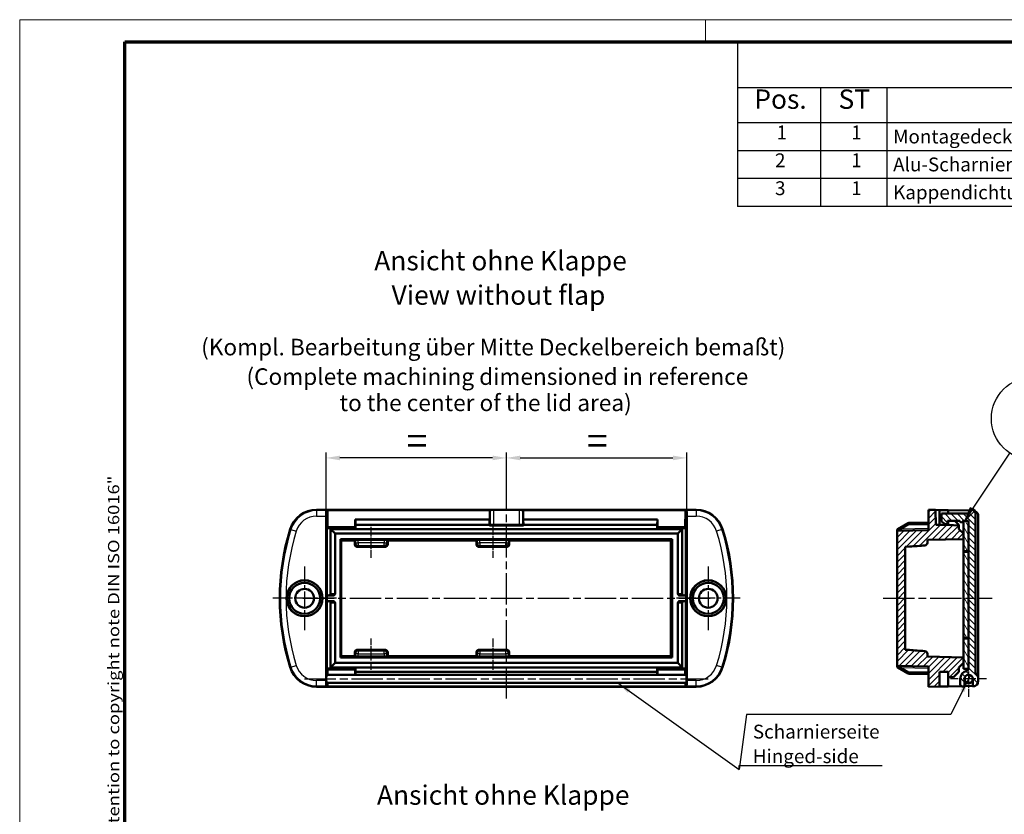
# Model space of a CAD drawing. Units: millimetres. Extents: x 1 to 419, y 1 to 296.
# Drawn here: x 1 to 179, y 152 to 296 of the extents above; entities that cross this region are included whole.
import ezdxf

# ---------------------------------------------------------------- set-up
doc = ezdxf.new("R2010")
doc.units = ezdxf.units.MM
doc.linetypes.add('CHAIN', pattern=[0.3543, 0.2362, -0.0295, 0.0591, -0.0295])
doc.linetypes.add('DASH_DOT', pattern=[0.37, 0.24, -0.06, 0.01, -0.06])
doc.layers.get('0').update_dxf_attribs({"lineweight": 25})
for name, color, linetype, lineweight in [('Bemaßung (ISO)', 1, 'Continuous', 25), ('Mittellinie (ISO)', 1, 'DASH_DOT', 25), ('Mittelpunktmarkierung (ISO)', 1, 'DASH_DOT', 25), ('Rahmen (ISO)', 7, 'Continuous', 70), ('Schraffur (ISO)', 1, 'Continuous', 18), ('Sichtbar (ISO)', 7, 'Continuous', 50), ('Sichtbar schmal (ISO)', 1, 'Continuous', 25), ('Symbol (ISO)', 1, 'Continuous', 25)]:
    doc.layers.add(name, color=color, linetype=linetype, lineweight=lineweight)
doc.styles.add('2_5', font='isocpeur.ttf', dxfattribs={"width": 1.1})
doc.styles.add('3_5', font='isocpeur.ttf', dxfattribs={"width": 1.1})
doc.styles.add('5', font='isocpeur.ttf', dxfattribs={"width": 1.1})
doc.styles.add('Notiztext (DIN)', font='isocpeur.ttf', dxfattribs={"width": 1.1})
doc.styles.add('Textstil239', font='isocpeui.ttf', dxfattribs={"width": 1.1})
doc.styles.add('Textstil280', font='isocpeui.ttf', dxfattribs={"width": 1.1})
doc.dimstyles.new('11-Bopla 5', dxfattribs={"dimtxt": 5, "dimasz": 2.5, "dimexe": 1, "dimexo": 0, "dimgap": 0.6, "dimtad": 1, "dimdec": 6, "dimrnd": 1e-08, "dimtxsty": '5', "dimcen": 0.09, "dimdle": 7, "dimclrd": 1, "dimclre": 1, "dimclrt": 7, "dimadec": 6, "dimazin": 2, "dimtfac": 0.7, "dimtdec": 3, "dimtmove": 0, "dimatfit": 3, "dimfxl": 1, "dimtolj": 1, "dimlwd": 25, "dimlwe": 25, "dimarcsym": 0})
doc.dimstyles.new('Standard - Methode 2a (DIN)$7', dxfattribs={"dimtxt": 2.5, "dimasz": 2.5, "dimexe": 1, "dimexo": 0, "dimgap": 0.2, "dimtad": 1, "dimtih": 1, "dimtoh": 1, "dimrnd": 1e-08, "dimtxsty": 'Notiztext (DIN)', "dimcen": 0.09, "dimdle": 10, "dimclrd": 256, "dimclre": 256, "dimclrt": 5, "dimazin": 2, "dimtfac": 1.4, "dimtmove": 0, "dimatfit": 3, "dimfxl": 1, "dimtolj": 1, "dimlwd": -1, "dimlwe": -1, "dimarcsym": 0})

# ---------------------------------------------------------------- blocks, each defined once
blk = doc.blocks.new('Ränder Bopla-A3-Rahmen')
at = {"color": 1, "linetype": 'Continuous', "lineweight": 18}
for p, q in [((1, 296), (419, 296)), ((1, 1), (1, 296)), ((125, 296), (125, 292))]:
    blk.add_line(p, q, dxfattribs=at)
at = {"color": 3, "linetype": 'Continuous', "lineweight": 70}
for p, q in [((20, 292), (415, 292)), ((20, 5), (20, 292))]:
    blk.add_line(p, q, dxfattribs=at)
at = {"layer": 'Rahmen (ISO)', "color": 1, "insert": (19, 55), "char_height": 2.03, "width": 168.977, "attachment_point": 7, "rotation": 90, "style": 'Notiztext (DIN)'}
blk.add_mtext('\\fISOCPEUR|b0|i0;\\W1.20;\\H2.0300;"Schutzvermerk nach DIN ISO 16016 beachten" \\fISOCPEUR|b0|i1;\\W1.20;\\H2.0300;"Please pay attention to copyright note DIN ISO 16016"', dxfattribs=at)
blk = doc.blocks.new('Stückliste')
at = {"layer": 'Symbol (ISO)'}
for p, q in [((415, 292), (130.83, 292)), ((130.83, 292), (130.83, 283.7)), ((415, 283.7), (130.83, 283.7)), ((130.83, 283.7), (130.83, 277.35)), ((145.83, 283.7), (145.83, 277.35)), ((157.83, 283.7), (157.83, 277.35)), ((415, 277.35), (130.83, 277.35)), ((130.83, 277.35), (130.83, 262.21)), ((145.83, 277.35), (145.83, 262.21)), ((157.83, 277.35), (157.83, 262.21)), ((415, 272.3), (130.83, 272.3)), ((415, 267.26), (130.83, 267.26)), ((415, 262.21), (130.83, 262.21))]:
    blk.add_line(p, q, dxfattribs=at)
at = {"layer": 'Symbol (ISO)', "color": 5, "attachment_point": 7}
for s, insert, char_height, style in [('Pos.', (133.85, 278.78), 3.5, '3_5'), ('ST', (149.08, 278.78), 3.5, '3_5'), ('1', (137.88, 273.58), 2.5, '2_5'), ('1', (151.38, 273.58), 2.5, '2_5'), ('Montagedeckel / Mounting lid', (158.96, 272.83), 2.5, '2_5'), ('2', (137.6, 268.53), 2.5, '2_5'), ('1', (151.38, 268.53), 2.5, '2_5'), ('Alu-Scharnierklappe / Hinged aluminium cap', (158.96, 267.78), 2.5, '2_5'), ('3', (137.6, 263.48), 2.5, '2_5'), ('1', (151.38, 263.48), 2.5, '2_5'), ('Kappendichtung / Cap seal', (158.96, 262.73), 2.5, '2_5')]:
    blk.add_mtext(s, dxfattribs=dict(at, insert=insert, char_height=char_height, style=style))
blk = doc.blocks.new('Positionsnummer2')
at = {"layer": 'Symbol (ISO)'}
for p, q in [((173.33, 207.42), (180.08, 217.6)), ((172.92, 207.7), (171.95, 205.34)), ((173.33, 207.42), (171.95, 205.34)), ((171.95, 205.34), (173.75, 207.15)), ((173.75, 207.15), (172.92, 207.7))]:
    blk.add_line(p, q, dxfattribs=at)
at = {"layer": 'Symbol (ISO)', "flags": 128}
blk.add_lwpolyline([(172.92, 207.7), (171.95, 205.34), (173.75, 207.15), (172.92, 207.7)], dxfattribs=at)
at = {"layer": 'Symbol (ISO)'}
blk.add_circle((184.22, 223.83), 7.5, dxfattribs=at)
blk.add_solid([(172.92, 207.7), (171.95, 205.34), (173.75, 207.15), (172.92, 207.7)], dxfattribs=at)
at = {"layer": 'Symbol (ISO)', "color": 7, "insert": (184.22, 223.83), "char_height": 5, "attachment_point": 5, "style": '5'}
blk.add_mtext('3', dxfattribs=at)
blk = doc.blocks.new('*D12')
at = {"layer": 'Bemaßung (ISO)', "color": 1, "linetype": 'Continuous', "lineweight": 25}
for p, q in [((56.41, 206.18), (56.41, 217.71)), ((89.02, 209.71), (89.02, 217.71)), ((86.52, 216.71), (58.91, 216.71))]:
    blk.add_line(p, q, dxfattribs=at)
at = {"layer": 'Bemaßung (ISO)', "color": 1, "linetype": 'Continuous'}
for points in [[(58.91, 217.13), (58.91, 216.29), (56.41, 216.71)], [(86.52, 217.13), (86.52, 216.29), (89.02, 216.71)]]:
    blk.add_solid(points, dxfattribs=at)
at = {"layer": 'Defpoints', "color": 0, "linetype": 'Continuous'}
for p in [(56.41, 216.71), (89.02, 209.71), (56.41, 206.18)]:
    blk.add_point(p, dxfattribs=at)
at = {"layer": 'Bemaßung (ISO)', "color": 7, "linetype": 'Continuous', "lineweight": 25, "insert": (69.42, 217.31), "char_height": 5, "attachment_point": 7, "style": '5'}
blk.add_mtext('\\A1; \\fISOCPEUR|b0|i0;\\H5.0000;=', dxfattribs=at)
blk = doc.blocks.new('*D13')
at = {"layer": 'Bemaßung (ISO)', "color": 1, "linetype": 'Continuous', "lineweight": 25}
for p, q in [((89.02, 209.71), (89.02, 217.71)), ((121.64, 206.18), (121.64, 217.71)), ((91.52, 216.71), (119.14, 216.71))]:
    blk.add_line(p, q, dxfattribs=at)
at = {"layer": 'Bemaßung (ISO)', "color": 1, "linetype": 'Continuous'}
for points in [[(91.52, 217.13), (91.52, 216.29), (89.02, 216.71)], [(119.14, 217.13), (119.14, 216.29), (121.64, 216.71)]]:
    blk.add_solid(points, dxfattribs=at)
at = {"layer": 'Defpoints', "color": 0, "linetype": 'Continuous'}
for p in [(121.64, 216.71), (89.02, 209.71), (121.64, 206.18)]:
    blk.add_point(p, dxfattribs=at)
at = {"layer": 'Bemaßung (ISO)', "color": 7, "linetype": 'Continuous', "lineweight": 25, "insert": (102.03, 217.31), "char_height": 5, "attachment_point": 7, "style": '5'}
blk.add_mtext('\\A1; \\fISOCPEUR|b0|i0;\\H5.0000;=', dxfattribs=at)

msp = doc.modelspace()

# ---------------------------------------------------------------- hatches: boundary and pattern name
at = {"layer": 'Schraffur (ISO)'}
h = msp.add_hatch(dxfattribs=at)
h.set_pattern_fill('ANSI31', color=256, scale=6.35, style=0)
h.set_pattern_definition([(45, (0, 0), (-0.561266, 0.561266), [])])
edge = h.paths.add_edge_path()
edge.add_ellipse((164.6601898, 181.2691886), major_axis=(0, 0.4903962), ratio=1, start_angle=270, end_angle=355.603054778)
edge.add_ellipse((161.8673686, 181.4644817), major_axis=(14.3268117, -1.0018283), ratio=0.0348145864, start_angle=9.923323394, end_angle=90)
edge.add_line((161.9022468, 181.9632637), (161.1601898, 182.0151534))
edge.add_line((161.1601898, 182.0151534), (161.1601898, 200.6151534))
edge.add_line((161.1601898, 200.6151534), (161.9022468, 200.6670431))
edge.add_ellipse((161.8673686, 201.1658251), major_axis=(14.3268117, 1.0018283), ratio=0.0348145864, start_angle=270, end_angle=350.076676606)
edge.add_ellipse((164.6601898, 201.3611182), major_axis=(0.4889528, 0.0375966), ratio=1, start_angle=270, end_angle=355.603054778)
edge.add_line((165.1505859, 201.3611182), (165.1505859, 201.8696934))
edge.add_line((165.1505859, 201.8696934), (171.6601898, 202.0401534))
edge.add_line((171.6601898, 202.0401534), (171.6601898, 203.0151534))
edge.add_line((171.6601898, 203.0151534), (170.8601898, 203.8151534))
edge.add_line((170.8601898, 203.8151534), (170.8601898, 204.5050145))
edge.add_line((170.8601898, 204.5050145), (168.9101898, 204.5901534))
edge.add_line((168.9101898, 204.5901534), (166.6601898, 204.5901534))
edge.add_line((166.6601898, 204.5901534), (166.6366035, 207.2928735))
edge.add_line((166.6366035, 207.2928735), (165.3601898, 207.3151534))
edge.add_line((165.3601898, 207.3151534), (165.3601898, 203.6644131))
edge.add_line((165.3601898, 203.6644131), (159.6601898, 203.5151534))
edge.add_line((159.6601898, 203.5151534), (159.6601898, 179.1151534))
edge.add_line((159.6601898, 179.1151534), (165.3601898, 178.9658936))
edge.add_line((165.3601898, 178.9658936), (165.3601898, 175.3151534))
edge.add_line((165.3601898, 175.3151534), (167.3367101, 175.3496537))
edge.add_line((167.3367101, 175.3496537), (167.3601898, 178.0401534))
edge.add_line((167.3601898, 178.0401534), (168.9101898, 178.0401534))
edge.add_line((168.9101898, 178.0401534), (168.9189166, 177.0401534))
edge.add_line((168.9189166, 177.0401534), (169.8601898, 177.0401534))
edge.add_line((169.8601898, 177.0401534), (170.8601898, 178.0401534))
edge.add_line((170.8601898, 178.0401534), (170.8601898, 178.8151534))
edge.add_line((170.8601898, 178.8151534), (171.6601898, 179.6151534))
edge.add_line((171.6601898, 179.6151534), (171.6601898, 180.5901534))
edge.add_line((171.6601898, 180.5901534), (165.1505859, 180.7606134))
edge.add_line((165.1505859, 180.7606134), (165.1505859, 181.2691886))
h = msp.add_hatch(dxfattribs=at)
h.set_pattern_fill('ANSI31', color=256, scale=6.35, angle=90.000210459, style=0)
h.set_pattern_definition([(135.0002, (0, 0), (-0.561264, -0.561268), [])])
edge = h.paths.add_edge_path()
edge.add_line((172.6101898, 205.3401534), (172.6101898, 199.8401534))
edge.add_line((172.6101898, 199.8401534), (172.6101898, 199.7401534))
edge.add_line((172.6101898, 199.7401534), (172.6101898, 184.1401534))
edge.add_line((172.6101898, 184.1401534), (172.6101898, 184.0401534))
edge.add_line((172.6101898, 184.0401534), (172.6101898, 178.5975709))
edge.add_ellipse((172.2101898, 178.5975709), major_axis=(0, -0.4), ratio=1, start_angle=81.747030949, end_angle=90, ccw=False)
edge.add_ellipse((172.2101898, 178.5975709), major_axis=(-0.0574176, -0.3958576), ratio=1, start_angle=20.40616652, end_angle=90, ccw=False)
edge.add_ellipse((172.6101898, 176.7401534), major_axis=(-1.4663823, -0.3157895), ratio=1, start_angle=270, end_angle=347.846802531)
edge.add_line((171.1101898, 176.7401534), (171.1101898, 175.7401534))
edge.add_ellipse((171.5101898, 175.7401534), major_axis=(0, -0.4), ratio=1, start_angle=270, end_angle=360)
edge.add_line((171.5101898, 175.3401534), (171.8601898, 175.3401534))
edge.add_line((171.8601898, 175.3401534), (171.8601898, 176.7401534))
edge.add_ellipse((172.6101898, 176.7401534), major_axis=(0, 0.75), ratio=1, start_angle=270, end_angle=450, ccw=False)
edge.add_line((173.3601898, 176.7401534), (173.3601898, 175.3401534))
edge.add_ellipse((173.3601898, 176.3401534), major_axis=(1, 0), ratio=1, start_angle=270, end_angle=360)
edge.add_line((174.3601898, 176.3401534), (174.3601898, 176.7401534))
edge.add_ellipse((172.8601898, 176.7401534), major_axis=(0, 1.5), ratio=1, start_angle=270, end_angle=318.189685104)
edge.add_line((173.8601898, 177.8581874), (173.8601898, 206.8401534))
edge.add_ellipse((173.2601898, 206.8401534), major_axis=(0, 0.6), ratio=1, start_angle=270, end_angle=450)
edge.add_line((172.6601898, 206.8401534), (172.6601898, 206.6401534))
edge.add_line((172.6601898, 206.6401534), (167.7101898, 206.6401534))
edge.add_line((167.7101898, 206.6401534), (167.7101898, 205.2289628))
edge.add_line((167.7101898, 205.2289628), (168.4101898, 204.7401534))
edge.add_line((168.4101898, 204.7401534), (168.8101898, 204.7401534))
edge.add_line((168.8101898, 204.7401534), (168.8101898, 205.3401534))
edge.add_line((168.8101898, 205.3401534), (171.0101898, 205.3401534))
edge.add_ellipse((171.3101898, 205.3401534), major_axis=(0, -0.3), ratio=1, start_angle=270, end_angle=450)
edge.add_line((171.6101898, 205.3401534), (171.6601898, 205.3401534))
edge.add_line((171.6601898, 205.3401534), (172.6101898, 205.3401534))
h = msp.add_hatch(dxfattribs=at)
h.set_pattern_fill('ANSI31', color=256, scale=6.35, angle=75.000175383, style=0)
h.set_pattern_definition([(120.00018, (0, 0), (-0.6874064, -0.396877), [])])
h.paths.add_polyline_path([(172.6101898, 178.5401534), (172.6101898, 178.5975709), (172.6101898, 184.0401534), (171.6601898, 184.0401534), (171.6601898, 180.5901534), (171.6601898, 179.6151534), (171.6601898, 178.5401534), (172.6060473, 178.5401534)])
h.paths.add_polyline_path([(172.6101898, 199.8401534), (172.6101898, 205.3401534), (171.6601898, 205.3401534), (171.6601898, 203.0151534), (171.6601898, 202.0401534), (171.6601898, 199.8401534)])
h.paths.add_polyline_path([(171.6601898, 184.1401534), (172.6101898, 184.1401534), (172.6101898, 199.7401534), (171.6601898, 199.7401534)])
h = msp.add_hatch(dxfattribs=at)
h.set_pattern_fill('ANSI31', color=256, scale=6.35, angle=14.999977781, style=0)
h.set_pattern_definition([(59.99998, (0, 0), (-0.6874075, 0.3968753), [])])
edge = h.paths.add_edge_path()
edge.add_ellipse((172.6101898, 176.7401534), major_axis=(0, -0.75), ratio=1, start_angle=270, end_angle=450)
edge.add_ellipse((172.6101898, 176.7401534), major_axis=(0, 0.75), ratio=1, start_angle=270, end_angle=450)

# ---------------------------------------------------------------- linework, layer by layer
at = {"layer": 'Mittellinie (ISO)', "linetype": 'CHAIN', "ltscale": 23.990969}
for p, q in [((89.0235127, 173.1913513), (89.0235127, 209.7116459)), ((52.1964693, 191.3151534), (125.8505562, 191.3151534)), ((157.1601898, 191.3151534), (176.8601898, 191.3151534)), ((52.5235127, 176.7401534), (125.5235127, 176.7401534))]:
    msp.add_line(p, q, dxfattribs=at)
at = {"layer": 'Mittellinie (ISO)', "linetype": 'CHAIN', "ltscale": 6.278274}
for p, q in [((64.5735127, 198.6151541), (64.5735127, 204.2652012)), ((86.5735127, 204.2652012), (86.5735127, 198.6151541)), ((64.5735127, 178.3651056), (64.5735127, 184.0151526)), ((86.5735127, 184.0151526), (86.5735127, 178.3651056))]:
    msp.add_line(p, q, dxfattribs=at)
at = {"layer": 'Mittelpunktmarkierung (ISO)', "linetype": 'CHAIN', "ltscale": 12.793051}
for p, q in [((52.5235127, 197.0715725), (52.5235127, 185.5587343)), ((125.5235127, 197.0715725), (125.5235127, 185.5587343)), ((58.2799318, 191.3151534), (46.7670936, 191.3151534)), ((131.2799318, 191.3151534), (119.7670936, 191.3151534))]:
    msp.add_line(p, q, dxfattribs=at)
at = {"layer": 'Mittelpunktmarkierung (ISO)', "linetype": 'CHAIN', "ltscale": 7.222748}
for p, q in [((172.6101898, 179.9901534), (172.6101898, 173.4901534)), ((175.8601898, 176.7401534), (169.3601898, 176.7401534))]:
    msp.add_line(p, q, dxfattribs=at)
at = {"layer": 'Sichtbar (ISO)'}
for p, q in [((123.3505562, 207.3151534), (54.6964693, 207.3151534)), ((56.4534595, 207.1752082), (56.6485127, 207.2531879)), ((56.6485127, 207.2531879), (56.6485127, 204.1151534)), ((56.6485127, 207.2531879), (56.6490535, 207.2531879)), ((56.6488138, 207.2806531), (86.0004142, 207.2806531)), ((56.6490535, 207.2531879), (56.6488138, 207.2806531)), ((56.6490535, 207.2531879), (56.6764387, 204.1151534)), ((86.7235127, 207.2928735), (91.3235127, 207.2928735)), ((92.0466113, 207.2806531), (121.3982116, 207.2806531)), ((121.3705868, 204.1151534), (121.397972, 207.2531879)), ((121.3982116, 207.2806531), (121.397972, 207.2531879)), ((121.397972, 207.2531879), (121.3985127, 207.2531879)), ((121.3985127, 207.2531879), (121.5935659, 207.1752082)), ((121.3985127, 204.1151534), (121.3985127, 207.2531879)), ((166.6366035, 207.2928735), (165.3601898, 207.3151534)), ((165.3601898, 207.3151534), (165.3601898, 203.6644131)), ((166.6601898, 204.5901534), (166.6366035, 207.2928735)), ((167.3367101, 207.2806531), (166.6366035, 207.2928735)), ((167.3367101, 207.2806531), (167.3601898, 204.5901534)), ((167.3367101, 207.2806531), (168.9101898, 207.2531879)), ((172.6601898, 206.6401534), (167.7101898, 206.6401534)), ((167.7101898, 206.6401534), (167.7101898, 205.2289628)), ((168.9101898, 206.6401534), (168.9101898, 207.2531879)), ((168.9101898, 207.2531879), (172.769766, 207.1858187)), ((172.6601898, 206.8401534), (172.6601898, 206.6401534)), ((173.8601898, 177.8581874), (173.8601898, 206.8401534)), ((56.4105606, 176.4549462), (56.4105606, 206.1753605)), ((61.6735127, 204.5901534), (61.6738938, 205.5901534)), ((61.6738938, 205.5901534), (61.7149906, 205.5901534)), ((85.9820348, 205.5901534), (61.7149906, 205.5901534)), ((61.7149906, 205.5901534), (61.7586516, 204.5901534)), ((85.9383739, 204.5901534), (85.9820348, 205.5901534)), ((85.9820348, 205.5901534), (86.0231317, 205.5901534)), ((86.0231317, 205.5901534), (86.0235127, 204.5901534)), ((92.0235127, 204.5901534), (92.0238938, 205.5901534)), ((92.0238938, 205.5901534), (92.0649906, 205.5901534)), ((116.3320348, 205.5901534), (92.0649906, 205.5901534)), ((92.0649906, 205.5901534), (92.1086516, 204.5901534)), ((116.2883739, 204.5901534), (116.3320348, 205.5901534)), ((116.3320348, 205.5901534), (116.3731317, 205.5901534)), ((116.3731317, 205.5901534), (116.3735127, 204.5901534)), ((121.6364649, 206.1753605), (121.6364649, 176.4549462)), ((161.6586339, 204.9189556), (159.8101898, 203.8517559)), ((165.3601898, 204.9901534), (161.8060159, 204.9591366)), ((167.7101898, 205.2289628), (168.4101898, 204.7401534)), ((168.8101898, 204.7401534), (168.8101898, 205.3401534)), ((168.8101898, 205.3401534), (171.0101898, 205.3401534)), ((168.9101898, 204.5901534), (168.9101898, 205.3401534)), ((168.9101898, 204.5901534), (168.9167349, 205.3401534)), ((170.1101898, 205.3401534), (170.8601898, 204.5901534)), ((171.6101898, 205.3401534), (172.6101898, 205.3401534)), ((171.6601898, 205.3401534), (171.6601898, 199.8401534)), ((172.6101898, 205.3401534), (171.6601898, 205.3401534)), ((172.6101898, 199.8401534), (172.6101898, 205.3401534)), ((172.6101898, 205.3401534), (172.6101898, 178.5975709)), ((174.3601898, 206.1753605), (174.3601898, 176.7401534)), ((56.5633739, 204.0300145), (56.6485127, 204.1151534)), ((56.5633739, 192.1151534), (56.5633739, 204.0300145)), ((56.5633739, 204.0300145), (61.7586516, 204.0300145)), ((56.6764387, 204.1151534), (56.6485127, 204.1151534)), ((56.6758495, 204.1826726), (61.6699567, 204.1826726)), ((57.2235127, 203.8151534), (57.2235127, 192.1151534)), ((57.2235127, 203.8151534), (120.8235127, 203.8151534)), ((57.2235127, 203.8151534), (58.0235127, 203.0151534)), ((58.0235127, 203.0151534), (58.0235127, 192.1151534)), ((58.0235127, 203.0151534), (120.0235127, 203.0151534)), ((61.6735127, 204.5901534), (61.6693675, 204.1151534)), ((61.6693675, 204.1151534), (61.6735127, 204.1151534)), ((61.6735127, 204.5901534), (61.6735127, 204.1151534)), ((61.7586516, 204.0300145), (61.6735127, 204.1151534)), ((85.9383739, 204.5901534), (61.7586516, 204.5901534)), ((61.7586516, 204.5901534), (61.7586516, 204.0300145)), ((85.9383739, 204.5050145), (85.9383739, 204.5901534)), ((85.9383739, 204.5050145), (86.0235127, 204.5901534)), ((92.1086516, 204.5050145), (85.9383739, 204.5050145)), ((92.0235127, 204.5901534), (86.0235127, 204.5901534)), ((92.1086516, 204.5050145), (92.0235127, 204.5901534)), ((116.2883739, 204.5901534), (92.1086516, 204.5901534)), ((92.1086516, 204.5050145), (92.1086516, 204.5901534)), ((116.2883739, 204.0300145), (116.2883739, 204.5901534)), ((116.3735127, 204.1151534), (116.2883739, 204.0300145)), ((116.2883739, 204.0300145), (121.4836516, 204.0300145)), ((116.3735127, 204.1151534), (116.3735127, 204.5901534)), ((116.377658, 204.1151534), (116.3735127, 204.5901534)), ((116.377658, 204.1151534), (116.3735127, 204.1151534)), ((116.3770688, 204.1826726), (121.371176, 204.1826726)), ((120.0235127, 203.0151534), (120.8235127, 203.8151534)), ((120.0235127, 192.1151534), (120.0235127, 203.0151534)), ((120.8235127, 192.1151534), (120.8235127, 203.8151534)), ((121.3985127, 204.1151534), (121.3705868, 204.1151534)), ((121.3985127, 204.1151534), (121.4836516, 204.0300145)), ((121.4836516, 204.0300145), (121.4836516, 192.1151534)), ((165.3601898, 203.6644131), (159.6601898, 203.5151534)), ((159.6601898, 203.5919483), (159.6601898, 203.5151534)), ((159.6601898, 203.5151534), (159.6601898, 179.1151534)), ((168.9101898, 204.5901534), (166.6601898, 204.5901534)), ((168.4101898, 204.7401534), (168.8101898, 204.7401534)), ((170.8601898, 204.5050145), (168.9101898, 204.5901534)), ((170.8601898, 204.5050145), (170.8601898, 204.5901534)), ((170.8601898, 203.8151534), (170.8601898, 204.5050145)), ((171.6601898, 203.0151534), (170.8601898, 203.8151534)), ((171.6601898, 202.0401534), (171.6601898, 203.0151534)), ((59.0235127, 202.0401534), (119.0235127, 202.0401534)), ((59.0235127, 202.0401534), (59.1151448, 201.7652012)), ((59.0235127, 180.5901534), (59.0235127, 202.0401534)), ((61.5985127, 201.7652012), (59.1151448, 201.7652012)), ((59.1151448, 201.7652012), (59.1151448, 180.8651056)), ((61.5985127, 201.7652012), (61.7213448, 201.8573089)), ((61.5985127, 201.1151541), (61.5985127, 201.7652012)), ((62.2210402, 201.8699449), (66.9259853, 201.8699449)), ((67.4256807, 201.8573089), (67.5485127, 201.7652012)), ((67.5485127, 201.7652012), (67.5485127, 201.1151541)), ((83.5985127, 201.7652012), (67.5485127, 201.7652012)), ((83.5985127, 201.7652012), (83.7213448, 201.8573089)), ((83.5985127, 201.1151541), (83.5985127, 201.7652012)), ((84.2210402, 201.8699449), (88.9259853, 201.8699449)), ((89.4256807, 201.8573089), (89.5485127, 201.7652012)), ((89.5485127, 201.7652012), (89.5485127, 201.1151541)), ((118.7485606, 201.7652012), (89.5485127, 201.7652012)), ((119.0235127, 202.0401534), (118.7485606, 201.7652012)), ((118.7485606, 180.8651056), (118.7485606, 201.7652012)), ((119.0235127, 202.0401534), (119.0235127, 180.5901534)), ((165.1505859, 201.8696934), (171.6601898, 202.0401534)), ((165.1505859, 201.3611182), (165.1505859, 201.8696934)), ((67.0494259, 200.6151534), (62.0975995, 200.6151534)), ((89.0494259, 200.6151534), (84.0975995, 200.6151534)), ((161.1601898, 200.6151534), (161.9022468, 200.6670431)), ((161.1601898, 182.0151534), (161.1601898, 200.6151534)), ((171.6601898, 199.8401534), (172.6101898, 199.8401534)), ((171.6601898, 199.7401534), (171.6601898, 199.8401534)), ((172.6101898, 199.7401534), (171.6601898, 199.7401534)), ((171.6601898, 199.7401534), (171.6601898, 184.1401534)), ((172.6101898, 184.1401534), (172.6101898, 199.7401534)), ((56.5284451, 190.5151534), (56.5284451, 192.1151534)), ((57.5992487, 191.8151534), (56.8287309, 191.8151534)), ((56.8287309, 190.8151534), (57.5992487, 190.8151534)), ((121.2182945, 191.8151534), (120.4477768, 191.8151534)), ((120.4477768, 190.8151534), (121.2182945, 190.8151534)), ((121.5185803, 192.1151534), (121.5185803, 190.5151534)), ((56.5633739, 178.6002922), (56.5633739, 190.5151534)), ((57.2235127, 190.5151534), (57.2235127, 178.8151534)), ((58.0235127, 190.5151534), (58.0235127, 179.6151534)), ((120.0235127, 179.6151534), (120.0235127, 190.5151534)), ((120.8235127, 178.8151534), (120.8235127, 190.5151534)), ((121.4836516, 190.5151534), (121.4836516, 178.6002922)), ((171.6601898, 184.1401534), (172.6101898, 184.1401534)), ((171.6601898, 184.0401534), (171.6601898, 184.1401534)), ((172.6101898, 184.0401534), (171.6601898, 184.0401534)), ((171.6601898, 184.0401534), (171.6601898, 178.5401534)), ((172.6101898, 178.5401534), (172.6101898, 184.0401534)), ((62.0975995, 182.0151534), (67.0494259, 182.0151534)), ((84.0975995, 182.0151534), (89.0494259, 182.0151534)), ((161.9022468, 181.9632637), (161.1601898, 182.0151534)), ((59.0235127, 180.5901534), (59.1151448, 180.8651056)), ((119.0235127, 180.5901534), (59.0235127, 180.5901534)), ((59.1151448, 180.8651056), (61.5985127, 180.8651056)), ((61.5985127, 180.8651056), (61.5985127, 181.5151526)), ((61.7213448, 180.7729979), (61.5985127, 180.8651056)), ((66.9259853, 180.7603619), (62.2210402, 180.7603619)), ((67.5485127, 180.8651056), (67.4256807, 180.7729979)), ((67.5485127, 181.5151526), (67.5485127, 180.8651056)), ((67.5485127, 180.8651056), (83.5985127, 180.8651056)), ((83.5985127, 180.8651056), (83.5985127, 181.5151526)), ((83.7213448, 180.7729979), (83.5985127, 180.8651056)), ((88.9259853, 180.7603619), (84.2210402, 180.7603619)), ((89.5485127, 180.8651056), (89.4256807, 180.7729979)), ((89.5485127, 181.5151526), (89.5485127, 180.8651056)), ((89.5485127, 180.8651056), (118.7485606, 180.8651056)), ((119.0235127, 180.5901534), (118.7485606, 180.8651056)), ((165.1505859, 180.7606134), (165.1505859, 181.2691886)), ((171.6601898, 180.5901534), (165.1505859, 180.7606134)), ((171.6601898, 179.6151534), (171.6601898, 180.5901534)), ((56.5633739, 178.6002922), (61.7586516, 178.6002922)), ((56.6485127, 178.5151534), (56.5633739, 178.6002922)), ((56.6485127, 178.5151534), (56.6485127, 177.4901534)), ((56.6485127, 178.5151534), (56.6764387, 178.5151534)), ((56.6764387, 178.5151534), (56.6674937, 177.4901534)), ((61.6699567, 178.4476342), (56.6758495, 178.4476342)), ((58.0235127, 179.6151534), (57.2235127, 178.8151534)), ((57.2235127, 178.8151534), (120.8235127, 178.8151534)), ((120.0235127, 179.6151534), (58.0235127, 179.6151534)), ((61.6693675, 178.5151534), (61.6735127, 178.0401534)), ((61.6693675, 178.5151534), (61.6735127, 178.5151534)), ((61.6735127, 178.5151534), (61.7586516, 178.6002922)), ((61.6735127, 178.5151534), (61.6735127, 178.0401534)), ((61.7586516, 178.6002922), (61.7586516, 178.0401534)), ((116.2883739, 178.0401534), (116.2883739, 178.6002922)), ((116.2883739, 178.6002922), (116.3735127, 178.5151534)), ((116.2883739, 178.6002922), (121.4836516, 178.6002922)), ((116.3735127, 178.0401534), (116.377658, 178.5151534)), ((116.3735127, 178.0401534), (116.3735127, 178.5151534)), ((116.377658, 178.5151534), (116.3735127, 178.5151534)), ((121.371176, 178.4476342), (116.3770688, 178.4476342)), ((120.8235127, 178.8151534), (120.0235127, 179.6151534)), ((121.3795318, 177.4901534), (121.3705868, 178.5151534)), ((121.3705868, 178.5151534), (121.3985127, 178.5151534)), ((121.4836516, 178.6002922), (121.3985127, 178.5151534)), ((121.3985127, 177.4901534), (121.3985127, 178.5151534)), ((159.6601898, 179.1151534), (165.3601898, 178.9658936)), ((159.6601898, 179.1151534), (159.6601898, 179.0383585)), ((159.8101898, 178.7785508), (161.6586339, 177.7113511)), ((165.3601898, 178.9658936), (165.3601898, 175.3151534)), ((170.8601898, 178.8151534), (171.6601898, 179.6151534)), ((170.8601898, 178.0401534), (170.8601898, 178.8151534)), ((171.6601898, 178.5401534), (172.6101898, 178.5401534)), ((56.4748125, 177.4901534), (121.5722129, 177.4901534)), ((61.6737223, 177.4901534), (61.6735127, 178.0401534)), ((61.7586516, 178.0401534), (61.734638, 177.4901534)), ((116.2883739, 178.0401534), (61.7586516, 178.0401534)), ((116.3123874, 177.4901534), (116.2883739, 178.0401534)), ((116.3735127, 178.0401534), (116.3733032, 177.4901534)), ((161.8060159, 177.6711702), (165.3601898, 177.6401534)), ((167.3367101, 175.3496537), (167.3601898, 178.0401534)), ((167.3601898, 178.0401534), (168.9101898, 178.0401534)), ((168.9101898, 178.0401534), (168.9189166, 177.0401534)), ((168.9101898, 175.3771189), (168.9101898, 178.0401534)), ((168.9189166, 177.0401534), (169.8601898, 177.0401534)), ((169.8601898, 177.0401534), (170.8601898, 178.0401534)), ((171.1101898, 176.7401534), (171.1101898, 175.7401534)), ((171.8601898, 175.3401534), (171.8601898, 176.7401534)), ((173.3601898, 176.7401534), (173.3601898, 175.3401534)), ((174.3601898, 176.3401534), (174.3601898, 176.7401534)), ((54.6964693, 175.3151534), (123.3505562, 175.3151534)), ((56.6485127, 175.3771189), (56.4534595, 175.4550985)), ((56.4748125, 175.9901534), (121.5722129, 175.9901534)), ((56.6485127, 175.9901534), (56.6485127, 175.3771189)), ((56.6490535, 175.3771189), (56.6485127, 175.3771189)), ((56.6488138, 175.3496537), (56.6490535, 175.3771189)), ((121.3982116, 175.3496537), (56.6488138, 175.3496537)), ((56.6544034, 175.9901534), (56.6490535, 175.3771189)), ((121.397972, 175.3771189), (121.3926221, 175.9901534)), ((121.3985127, 175.3771189), (121.397972, 175.3771189)), ((121.397972, 175.3771189), (121.3982116, 175.3496537)), ((121.3985127, 175.3771189), (121.3985127, 175.9901534)), ((121.5935659, 175.4550985), (121.3985127, 175.3771189)), ((165.3601898, 175.3151534), (167.3367101, 175.3496537)), ((168.9101898, 175.3771189), (167.3367101, 175.3496537)), ((171.2726065, 175.418355), (168.9101898, 175.3771189)), ((171.5101898, 175.3401534), (171.8601898, 175.3401534)), ((173.3601898, 175.4547939), (171.8601898, 175.4286113))]:
    msp.add_line(p, q, dxfattribs=at)
for centre, radius in [((52.5235127, 191.3151534), 3.2564191), ((52.5235127, 191.3151534), 3.225), ((52.5235127, 191.3151534), 2.8), ((125.5235127, 191.3151534), 3.2564191), ((125.5235127, 191.3151534), 3.225), ((125.5235127, 191.3151534), 2.8), ((52.5235127, 191.3151534), 1.7), ((125.5235127, 191.3151534), 1.7), ((172.6101898, 176.7401534), 0.75)]:
    msp.add_circle(centre, radius, dxfattribs=at)
for centre, radius, start, end in [((54.6964693, 202.3151534), 5, 90, 162.704655371), ((123.3505562, 202.3151534), 5, 17.295344629, 90), ((173.2601898, 206.8401534), 0.6, 0, 180), ((173.3601898, 206.1753605), 1, 0, 62.859394756), ((161.8086339, 204.659148), 0.3, 90.5, 120), ((171.3101898, 205.3401534), 0.3, 180, 0), ((90.0235127, 191.3151534), 42, 162.704655371, 197.295344629), ((88.0235127, 191.3151534), 42, 342.704655371, 17.295344629), ((159.9601898, 203.5919483), 0.3, 120, 169.410282514), ((164.6601898, 201.3611182), 0.4903962, 274.396945222, 0), ((164.6601898, 181.2691886), 0.4903962, 0, 85.603054778), ((54.6964693, 180.3151534), 5, 197.295344629, 270), ((123.3505562, 180.3151534), 5, 270, 342.704655371), ((159.9601898, 179.0383585), 0.3, 190.589717486, 240), ((172.6101898, 176.7401534), 1.5, 102.153197469, 180), ((172.2101898, 178.5975709), 0.4, 282.153197469, 0), ((161.8086339, 177.9711588), 0.3, 240, 269.5), ((172.6101898, 176.7401534), 0.75, 0, 180), ((172.6101898, 176.7401534), 0.8, 200.364134806, 339.635865194), ((173.3601898, 176.3401534), 1, 270, 0), ((172.8601898, 176.7401534), 1.5, 0, 48.189685104), ((171.5101898, 175.7401534), 0.4, 180, 270)]:
    msp.add_arc(centre, radius, start, end, dxfattribs=at)
for centre, major_axis, ratio, start_param, end_param in [((56.4542215, 206.1753605), (0, 1), 0.0436609429, 0.0174532925, 1.5707963268), ((86.7235127, 207.2802452), (0.7234761, 0), 0.0174550651, 1.5707963268, 3.109285441), ((91.3235127, 207.2802452), (0.7234761, 0), 0.0174550651, 0.0323072126, 1.5707963268), ((121.5928039, 206.1753605), (0, -1), 0.0436609429, 1.5707963268, 3.1241393611), ((62.2210402, 201.8568519), (0.5, 0), 0.0261859216, 1.5707963268, 3.1066860685), ((66.9259853, 201.8568519), (0.5, 0), 0.0261859216, 0.0349065851, 1.5707963268), ((84.2210402, 201.8568519), (0.5, 0), 0.0261859216, 1.5707963268, 3.1066860685), ((88.9259853, 201.8568519), (0.5, 0), 0.0261859216, 0.0349065851, 1.5707963268), ((62.0988175, 201.1163743), (-0.2240699, -0.448687), 0.9969593155, 5.176767034, 6.7451288926), ((67.048208, 201.1163743), (0.2240699, -0.448687), 0.9969593155, 5.8212417218, 7.3896035804), ((84.0988175, 201.1163743), (-0.2240699, -0.448687), 0.9969593155, 5.176767034, 6.7451288926), ((89.048208, 201.1163743), (0.2240699, -0.448687), 0.9969593155, 5.8212417218, 7.3896035804), ((161.8673686, 201.1658251), (14.3268117, 1.0018283), 0.0348145864, 4.7123889804, 4.9088230715), ((56.8287309, 192.1151534), (-0.3002858, 0), 0.9990482216, 0, 1.5707963268), ((56.8287309, 190.5151534), (-0.3002858, 0), 0.9990482216, 4.7123889804, 6.2831853072), ((56.8636597, 192.1151534), (-0.3002858, 0), 0.9990482216, 0, 1.4817808159), ((56.8636597, 190.5151534), (-0.3002858, 0), 0.9990482216, 4.8014044913, 6.2831853072), ((56.7992487, 192.1151534), (0.4242641, 0), 0.7071067812, 4.8014044913, 6.2831853072), ((56.8609651, 192.1151534), (0, 0.3), 0.8999156229, 3.0525771427, 3.1415926536), ((56.8609651, 190.5151534), (0, 0.3), 0.8999156229, 0, 0.0890155109), ((56.7992487, 190.5151534), (0.4242641, 0), 0.7071067812, 0, 1.4817808159), ((57.5992487, 192.1151534), (0.4242641, 0), 0.7071067812, 4.7123889804, 6.2831853072), ((57.5992487, 190.5151534), (0.4242641, 0), 0.7071067812, 0, 1.5707963268), ((120.4477768, 192.1151534), (-0.4242641, 0), 0.7071067812, 0, 1.5707963268), ((120.4477768, 190.5151534), (-0.4242641, 0), 0.7071067812, 4.7123889804, 6.2831853072), ((121.2477768, 192.1151534), (-0.4242641, 0), 0.7071067812, 0, 1.4817808159), ((121.2477768, 190.5151534), (-0.4242641, 0), 0.7071067812, 4.8014044913, 6.2831853072), ((121.1860604, 192.1151534), (0, -0.3), 0.8999156229, 0, 0.0890155109), ((121.1860604, 190.5151534), (0, -0.3), 0.8999156229, 3.0525771427, 3.1415926536), ((121.1833658, 192.1151534), (0.3002858, 0), 0.9990482216, 4.8014044913, 6.2831853072), ((121.1833658, 190.5151534), (0.3002858, 0), 0.9990482216, 0, 1.4817808159), ((121.2182945, 192.1151534), (0.3002858, 0), 0.9990482216, 4.7123889804, 6.2831853072), ((121.2182945, 190.5151534), (0.3002858, 0), 0.9990482216, 0, 1.5707963268), ((62.0988175, 181.5139324), (-0.2240699, 0.448687), 0.9969593155, 5.8212417218, 7.3896035804), ((67.048208, 181.5139324), (0.2240699, 0.448687), 0.9969593155, 5.176767034, 6.7451288926), ((84.0988175, 181.5139324), (-0.2240699, 0.448687), 0.9969593155, 5.8212417218, 7.3896035804), ((89.048208, 181.5139324), (0.2240699, 0.448687), 0.9969593155, 5.176767034, 6.7451288926), ((161.8673686, 181.4644817), (14.3268117, -1.0018283), 0.0348145864, 1.3743622357, 1.5707963268), ((62.2210402, 180.7734548), (-0.5, 0), 0.0261859216, 0.0349065851, 1.5707963268), ((66.9259853, 180.7734548), (-0.5, 0), 0.0261859216, 1.5707963268, 3.1066860685), ((84.2210402, 180.7734548), (-0.5, 0), 0.0261859216, 0.0349065851, 1.5707963268), ((88.9259853, 180.7734548), (-0.5, 0), 0.0261859216, 1.5707963268, 3.1066860685), ((56.4542215, 176.4549462), (0, 1), 0.0436609429, 1.5707963268, 3.1241393611), ((56.4869672, 176.7401534), (0, 0.8), 0.0436609429, 5.9277641055, 9.7801991625), ((121.5600582, 176.7401534), (0, -0.8), 0.0436609429, 5.9277641055, 9.7801991625), ((121.5928039, 176.4549462), (0, -1), 0.0436609429, 0.0174532925, 1.5707963268)]:
    msp.add_ellipse(centre, major_axis=major_axis, ratio=ratio, start_param=start_param, end_param=end_param, dxfattribs=at)
for points, degree in [([(86.0004142, 207.2806531), (86.0076269, 206.4268872), (86.0148396, 205.5901534)], 2), ([(92.0466113, 207.2806531), (92.0393986, 206.4268872), (92.0321859, 205.5901534)], 2), ([(159.6601898, 179.0383585), (159.6601898, 179.0223791), (159.6614342, 179.0038993), (159.6652992, 178.983226)], 3)]:
    msp.add_open_spline(points, degree=degree, dxfattribs=at)
msp.add_open_spline([(159.6652992, 203.6470808), (159.6615966, 203.6272762), (159.6603016, 203.6094765), (159.660192, 203.5932995), (159.6601898, 203.5926221), (159.6601898, 203.5919483)], degree=3, knots=[0, 0, 0, 0, 0.0071478582023, 0.0071478582023, 0.007461950994, 0.007461950994, 0.007461950994, 0.007461950994], dxfattribs=at)
at = {"layer": 'Sichtbar schmal (ISO)'}
for p, q in [((54.6964693, 207.3151534), (54.6964693, 207.1752082)), ((56.4534595, 207.1752082), (54.6964693, 207.1752082)), ((54.6964693, 207.1752082), (54.6964693, 206.1753605)), ((86.7235127, 204.5901534), (86.7235127, 207.2928735)), ((91.3235127, 207.2928735), (91.3235127, 204.5901534)), ((123.3505562, 207.1752082), (121.5935659, 207.1752082)), ((123.3505562, 207.3151534), (123.3505562, 207.1752082)), ((123.3505562, 207.1752082), (123.3505562, 206.1753605)), ((54.6964693, 206.1753605), (56.4105606, 206.1753605)), ((121.6364649, 206.1753605), (123.3505562, 206.1753605)), ((49.9225445, 203.8016399), (50.056162, 203.7600345)), ((50.056162, 203.7600345), (51.0108015, 203.4627825)), ((127.9908635, 203.7600345), (127.0362239, 203.4627825)), ((128.124481, 203.8016399), (127.9908635, 203.7600345)), ((160.3681348, 203.8335202), (161.798164, 204.659148)), ((165.3601898, 203.9642418), (160.3681348, 203.8335202)), ((161.798164, 204.659148), (165.3601898, 204.6902333)), ((61.7213448, 201.3611182), (61.5985127, 201.1151541)), ((61.7213448, 201.8573089), (61.7213448, 201.3611182)), ((61.7213448, 201.3611182), (62.2210402, 201.3611182)), ((62.2210402, 201.3611182), (62.2210402, 201.8699449)), ((62.2210402, 201.3611182), (62.2210402, 200.8623361)), ((66.9259853, 201.3611182), (62.2210402, 201.3611182)), ((66.9259853, 201.8699449), (66.9259853, 201.3611182)), ((66.9259853, 201.3611182), (67.4256807, 201.3611182)), ((66.9259853, 200.8623361), (66.9259853, 201.3611182)), ((67.4256807, 201.3611182), (67.4256807, 201.8573089)), ((67.5485127, 201.1151541), (67.4256807, 201.3611182)), ((83.7213448, 201.3611182), (83.5985127, 201.1151541)), ((83.7213448, 201.8573089), (83.7213448, 201.3611182)), ((83.7213448, 201.3611182), (84.2210402, 201.3611182)), ((84.2210402, 201.3611182), (84.2210402, 201.8699449)), ((84.2210402, 201.3611182), (84.2210402, 200.8623361)), ((88.9259853, 201.3611182), (84.2210402, 201.3611182)), ((88.9259853, 201.8699449), (88.9259853, 201.3611182)), ((88.9259853, 201.3611182), (89.4256807, 201.3611182)), ((88.9259853, 200.8623361), (88.9259853, 201.3611182)), ((89.4256807, 201.3611182), (89.4256807, 201.8573089)), ((89.5485127, 201.1151541), (89.4256807, 201.3611182)), ((62.0975995, 200.6151534), (62.2210402, 200.8623361)), ((62.2210402, 200.8623361), (66.9259853, 200.8623361)), ((66.9259853, 200.8623361), (67.0494259, 200.6151534)), ((84.0975995, 200.6151534), (84.2210402, 200.8623361)), ((84.2210402, 200.8623361), (88.9259853, 200.8623361)), ((88.9259853, 200.8623361), (89.0494259, 200.6151534)), ((56.5633739, 192.1151534), (56.5284451, 192.1151534)), ((58.0235127, 192.1151534), (57.2235127, 192.1151534)), ((120.8235127, 192.1151534), (120.0235127, 192.1151534)), ((121.5185803, 192.1151534), (121.4836516, 192.1151534)), ((56.5284451, 190.5151534), (56.5633739, 190.5151534)), ((57.2235127, 190.5151534), (58.0235127, 190.5151534)), ((120.0235127, 190.5151534), (120.8235127, 190.5151534)), ((121.4836516, 190.5151534), (121.5185803, 190.5151534)), ((62.2210402, 181.7679706), (62.0975995, 182.0151534)), ((62.2210402, 181.7679706), (62.2210402, 181.2691886)), ((66.9259853, 181.7679706), (62.2210402, 181.7679706)), ((67.0494259, 182.0151534), (66.9259853, 181.7679706)), ((66.9259853, 181.2691886), (66.9259853, 181.7679706)), ((84.2210402, 181.7679706), (84.0975995, 182.0151534)), ((84.2210402, 181.7679706), (84.2210402, 181.2691886)), ((88.9259853, 181.7679706), (84.2210402, 181.7679706)), ((89.0494259, 182.0151534), (88.9259853, 181.7679706)), ((88.9259853, 181.2691886), (88.9259853, 181.7679706)), ((61.5985127, 181.5151526), (61.7213448, 181.2691886)), ((62.2210402, 181.2691886), (61.7213448, 181.2691886)), ((61.7213448, 181.2691886), (61.7213448, 180.7729979)), ((62.2210402, 181.2691886), (66.9259853, 181.2691886)), ((62.2210402, 180.7603619), (62.2210402, 181.2691886)), ((67.4256807, 181.2691886), (66.9259853, 181.2691886)), ((66.9259853, 181.2691886), (66.9259853, 180.7603619)), ((67.4256807, 181.2691886), (67.5485127, 181.5151526)), ((67.4256807, 180.7729979), (67.4256807, 181.2691886)), ((83.5985127, 181.5151526), (83.7213448, 181.2691886)), ((84.2210402, 181.2691886), (83.7213448, 181.2691886)), ((83.7213448, 181.2691886), (83.7213448, 180.7729979)), ((84.2210402, 181.2691886), (88.9259853, 181.2691886)), ((84.2210402, 180.7603619), (84.2210402, 181.2691886)), ((89.4256807, 181.2691886), (88.9259853, 181.2691886)), ((88.9259853, 181.2691886), (88.9259853, 180.7603619)), ((89.4256807, 181.2691886), (89.5485127, 181.5151526)), ((89.4256807, 180.7729979), (89.4256807, 181.2691886)), ((49.9225445, 178.8286669), (50.056162, 178.8702722)), ((50.056162, 178.8702722), (51.0108015, 179.1675242)), ((127.9908635, 178.8702722), (127.0362239, 179.1675242)), ((128.124481, 178.8286669), (127.9908635, 178.8702722)), ((160.3681348, 178.7967865), (165.3601898, 178.6660649)), ((161.798164, 177.9711588), (160.3681348, 178.7967865)), ((56.4105606, 176.4549462), (54.6964693, 176.4549462)), ((54.6964693, 175.4550985), (54.6964693, 176.4549462)), ((123.3505562, 176.4549462), (121.6364649, 176.4549462)), ((123.3505562, 175.4550985), (123.3505562, 176.4549462)), ((165.3601898, 177.9400734), (161.798164, 177.9711588)), ((54.6964693, 175.4550985), (56.4534595, 175.4550985)), ((54.6964693, 175.3151534), (54.6964693, 175.4550985)), ((121.5935659, 175.4550985), (123.3505562, 175.4550985)), ((123.3505562, 175.3151534), (123.3505562, 175.4550985))]:
    msp.add_line(p, q, dxfattribs=at)
for centre, radius, start, end in [((54.6964693, 202.3151534), 4.8600548, 90, 162.704655371), ((123.3505562, 202.3151534), 4.8600548, 17.295344629, 90), ((54.6964693, 202.3151534), 3.8602072, 90, 162.704655371), ((123.3505562, 202.3151534), 3.8602072, 17.295344629, 90), ((90.0235127, 191.3151534), 41.8600548, 162.704655371, 197.295344629), ((90.0235127, 191.3151534), 40.8602072, 162.704655371, 197.295344629), ((88.0235127, 191.3151534), 40.8602072, 342.704655371, 17.295344629), ((88.0235127, 191.3151534), 41.8600548, 342.704655371, 17.295344629), ((54.6964693, 180.3151534), 4.8600548, 197.295344629, 270), ((54.6964693, 180.3151534), 3.8602072, 197.295344629, 270), ((123.3505562, 180.3151534), 3.8602072, 270, 342.704655371), ((123.3505562, 180.3151534), 4.8600548, 270, 342.704655371)]:
    msp.add_arc(centre, radius, start, end, dxfattribs=at)
for centre, major_axis, ratio, start_param, end_param in [((161.8086339, 204.659148), (-0.15, 0.2598076), 0.0302284533, 0, 1.5533456928), ((161.8086339, 204.659148), (-0.002618, 0.2999886), 0.0348981695, 0, 1.5704917751), ((160.3795995, 203.8340946), (-1.1070399, -0.2927497), 0.0020748004, 4.7221966701, 5.4131702487), ((160.3576649, 203.8335202), (0.0078531, -0.2998972), 0.0348875521, 0, 1.5698827643), ((62.2210402, 201.3611182), (0.4473226, -0.2233886), 0.9969593155, 3.6059707072, 5.1743325658), ((66.9259853, 201.3611182), (0.4473226, 0.2233886), 0.9969593155, 4.250445395, 5.8188072536), ((84.2210402, 201.3611182), (0.4473226, -0.2233886), 0.9969593155, 3.6059707072, 5.1743325658), ((88.9259853, 201.3611182), (0.4473226, 0.2233886), 0.9969593155, 4.250445395, 5.8188072536), ((62.2210402, 181.2691886), (-0.4473226, -0.2233886), 0.9969593155, 4.250445395, 5.8188072536), ((66.9259853, 181.2691886), (-0.4473226, 0.2233886), 0.9969593155, 3.6059707072, 5.1743325658), ((84.2210402, 181.2691886), (-0.4473226, -0.2233886), 0.9969593155, 4.250445395, 5.8188072536), ((88.9259853, 181.2691886), (-0.4473226, 0.2233886), 0.9969593155, 3.6059707072, 5.1743325658), ((160.3795995, 178.7962121), (-1.1070399, 0.2927497), 0.0020748004, 0.8700150586, 1.5609886371), ((160.3576649, 178.7967865), (0.0078531, 0.2998972), 0.0348875521, 4.7133025428, 6.2831853072), ((161.8086339, 177.9711588), (-0.15, -0.2598076), 0.0302284533, 4.7298396144, 6.2831853072), ((161.8086339, 177.9711588), (-0.002618, -0.2999886), 0.0348981695, 4.7126935321, 6.2831853072)]:
    msp.add_ellipse(centre, major_axis=major_axis, ratio=ratio, start_param=start_param, end_param=end_param, dxfattribs=at)

# ---------------------------------------------------------------- block references
msp.add_blockref('Ränder Bopla-A3-Rahmen', (0, 0))
at = {"layer": 'Symbol (ISO)'}
for name in ['Stückliste', 'Positionsnummer2']:
    msp.add_blockref(name, (0, 0), dxfattribs=at)

# ---------------------------------------------------------------- texts
at = {"layer": 'Symbol (ISO)', "color": 3, "attachment_point": 7}
for s, insert, char_height, style in [('Ansicht ohne Klappe ', (65.1170571, 249.5536251), 3.49999994, '3_5'), ('View without flap ', (68.2582341, 243.3215947), 3.49999994, 'Textstil239'), ('(Kompl. Bearbeitung über Mitte Deckelbereich bemaßt)', (33.8162756, 234.3297088), 3.000000119, 'Textstil280'), ('(Complete machining dimensioned in reference ', (42.0078373, 228.9879679), 3.000000119, 'Textstil280'), ('to the center of the lid area)', (58.8434108, 224.2445574), 3.000000119, 'Textstil280'), ('Ansicht ohne Klappe', (65.6075465, 152.8696925), 3.49999994, '3_5')]:
    msp.add_mtext(s, dxfattribs=dict(at, insert=insert, char_height=char_height, style=style))
at = {"layer": 'Symbol (ISO)', "color": 5, "insert": (133.5905962, 161.4925097), "char_height": 2.5, "width": 23.886828423, "attachment_point": 7, "line_spacing_factor": 1.068348, "style": 'Notiztext (DIN)'}
msp.add_mtext('\\fISOCPEUR|b0|i0;\\H2.5000;Scharnierseite\\P\\fISOCPEUR|b0|i1;\\H2.5000;Hinged-side', dxfattribs=at)

# ---------------------------------------------------------------- dimensions: what is measured, and where the dimension line sits
at = {"layer": 'Bemaßung (ISO)', "color": 1, "linetype": 'Continuous', "lineweight": 25}
for base, p2, picture, middle in [((56.4105606, 216.7116459), (56.4105606, 206.1753605), '*D12', (72.7170367, 216.7116459)), ((121.6364649, 216.7116459), (121.6364649, 206.1753605), '*D13', (105.3299888, 216.7116459))]:
    dim = msp.add_linear_dim(base=base, p1=(89.0235127, 209.7116459), p2=p2, angle=180, text=' \\fISOCPEUR|b0|i0;\\H5.0000;=', dimstyle='11-Bopla 5', override={"dimgap": 0.6, "dimdec": 6, "dimtol": 0, "dimlim": 0, "dimtp": 0, "dimtm": 0, "dimtdec": 3, "dimtofl": 0, "dimatfit": 1}, dxfattribs=at)
    dim.commit()
    dim.dimension.update_dxf_attribs({"geometry": picture, "text_midpoint": middle, "dimtype": 160})

# ---------------------------------------------------------------- leaders
at = {"layer": 'Symbol (ISO)'}
msp.add_leader([(172.6101898, 176.7401534), (169.3837172, 170.2834265), (132.4344606, 170.3190779), (131.0905962, 160.3267707)], dimstyle='Standard - Methode 2a (DIN)$7', override={"dimtad": 0}, dxfattribs=at)
at = {"layer": 'Symbol (ISO)', "annotation_type": 0, "has_hookline": 1, "hookline_direction": 0, "text_width": 23.3749998}
msp.add_leader([(109.1574717, 175.9901534), (131.0905962, 160.3267707), (131.0905962, 161.0758431), (133.5905962, 161.0758431)], dimstyle='Standard - Methode 2a (DIN)$7', override={"dimgap": 0, "dimtad": 1}, dxfattribs=at)

doc.saveas('drawing.dxf')
